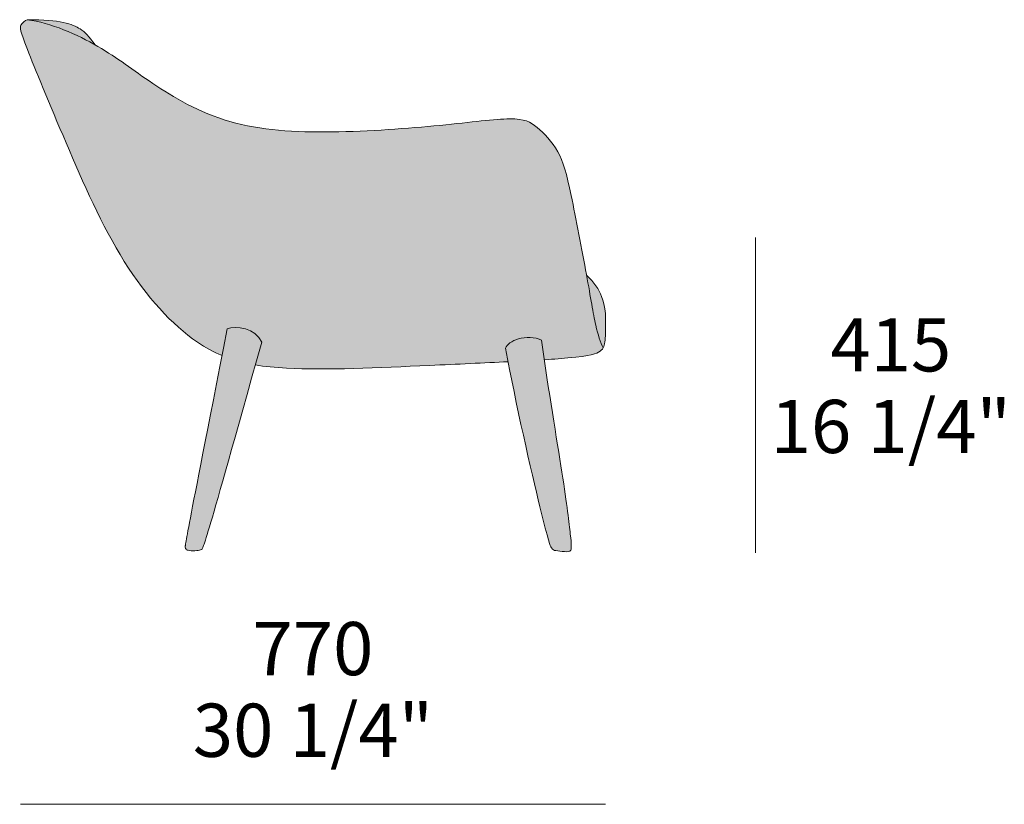
# Model space of a CAD drawing. Units: millimetres. Extents: x 19614 to 31899, y 13107 to 22825.
# Drawn here: x 21125 to 22420, y 21791 to 22823 of the extents above; entities that cross this region are included whole.
import ezdxf

# ---------------------------------------------------------------- set-up
doc = ezdxf.new("R2010")
doc.units = ezdxf.units.MM
for name, color, linetype, lineweight in [('dimensions', 7, 'Continuous', 5), ('drawing', 7, 'Continuous', 5), ('hatch', 9, 'Continuous', 5)]:
    doc.layers.add(name, color=color, linetype=linetype, lineweight=lineweight)
doc.styles.add('Arial Normale', font='arial.ttf')

msp = doc.modelspace()

# ---------------------------------------------------------------- hatches: boundary and pattern name
at = {"layer": 'hatch'}
for points in [[(21892.5, 22391.3), (21891.8, 22392.6), (21891.2, 22394.1), (21890.5, 22395.6), (21889.9, 22397.2), (21889.2, 22398.8), (21888.6, 22400.5), (21887.4, 22404.2), (21886.2, 22408), (21885.1, 22412.2), (21884, 22416.5), (21882.9, 22421.1), (21880.3, 22433.7), (21850.5, 22591.7), (21846.2, 22611.2), (21844.1, 22619.3), (21842.1, 22626.6), (21841.1, 22629.9), (21840, 22633.1), (21839, 22636.1), (21837.8, 22639), (21836.7, 22641.8), (21835.5, 22644.4), (21834.2, 22647), (21832.8, 22649.5), (21831.4, 22652), (21829.9, 22654.4), (21828.4, 22656.7), (21826.8, 22659), (21825.1, 22661.2), (21823.4, 22663.4), (21821.7, 22665.5), (21819.9, 22667.6), (21818.2, 22669.6), (21816.4, 22671.5), (21814.6, 22673.3), (21812.8, 22675.1), (21811, 22676.8), (21809.2, 22678.4), (21807.5, 22679.9), (21805.8, 22681.4), (21804.1, 22682.7), (21802.4, 22684), (21801.6, 22684.6), (21800.7, 22685.2), (21799.9, 22685.8), (21799, 22686.3), (21798.2, 22686.8), (21797.3, 22687.3), (21796.4, 22687.8), (21795.5, 22688.3), (21794.6, 22688.7), (21793.6, 22689.1), (21792.6, 22689.5), (21791.6, 22689.9), (21790.6, 22690.2), (21789.5, 22690.5), (21788.4, 22690.8), (21787.3, 22691.1), (21786.1, 22691.4), (21784.9, 22691.6), (21783.6, 22691.8), (21782.3, 22692), (21780.9, 22692.2), (21779.5, 22692.3), (21778, 22692.4), (21776.5, 22692.5), (21773.3, 22692.6), (21769.8, 22692.6), (21766, 22692.6), (21762, 22692.4), (21753.1, 22691.8), (21677.7, 22684.1), (21609.5, 22678.5), (21572.7, 22676.5), (21535.8, 22675.5), (21517.7, 22675.4), (21499.9, 22675.7), (21482.5, 22676.4), (21465.4, 22677.7), (21457, 22678.5), (21448.8, 22679.5), (21440.6, 22680.6), (21432.5, 22681.9), (21424.6, 22683.4), (21416.8, 22685.1), (21409, 22687), (21401.5, 22689), (21394, 22691.3), (21386.7, 22693.8), (21379.5, 22696.4), (21372.5, 22699.2), (21365.5, 22702.2), (21358.8, 22705.3), (21352.2, 22708.4), (21345.7, 22711.7), (21339.4, 22715.1), (21333.3, 22718.5), (21321.5, 22725.4), (21310.4, 22732.3), (21300, 22739.2), (21246.4, 22776.4), (21237.3, 22782.2), (21227.5, 22788), (21224.2, 22789.9), (21214, 22795.4), (21203.3, 22800.8), (21197.7, 22803.4), (21192.1, 22806), (21186.4, 22808.4), (21180.7, 22810.7), (21174.9, 22812.9), (21169.1, 22814.9), (21163.3, 22816.8), (21157.5, 22818.5), (21151.8, 22820), (21146.1, 22821.2), (21143.2, 22821.8), (21140.4, 22822.3), (21137.6, 22822.8), (21134.8, 22823.1), (21134.5, 22823), (21134.2, 22822.9), (21133.9, 22822.8), (21133.6, 22822.7), (21133.3, 22822.5), (21133, 22822.4), (21132.7, 22822.2), (21132.4, 22822.1), (21132.1, 22821.9), (21131.8, 22821.7), (21131.5, 22821.5), (21131.2, 22821.3), (21130.9, 22821.1), (21130.7, 22820.9), (21130.4, 22820.6), (21130.1, 22820.4), (21129.8, 22820.2), (21129.5, 22819.9), (21129.3, 22819.7), (21129, 22819.4), (21128.8, 22819.1), (21128.5, 22818.9), (21128.3, 22818.6), (21128, 22818.3), (21127.8, 22818), (21127.6, 22817.7), (21127.4, 22817.5), (21127.2, 22817.2), (21127, 22816.9), (21126.8, 22816.6), (21126.6, 22816.3), (21126.5, 22816), (21126.4, 22815.8), (21126.3, 22815.6), (21126.3, 22815.5), (21126.2, 22815.3), (21126.1, 22815.2), (21126.1, 22815), (21126, 22814.8), (21126, 22814.7), (21125.9, 22814.5), (21125.9, 22814.3), (21125.9, 22814.1), (21125.8, 22813.9), (21125.8, 22813.7), (21125.8, 22813.5), (21125.8, 22813.3), (21125.7, 22813.1), (21125.7, 22812.9), (21125.7, 22812.7), (21125.7, 22812.4), (21125.8, 22812.2), (21125.8, 22811.9), (21125.8, 22811.6), (21125.8, 22811.3), (21125.9, 22811), (21126, 22810.4), (21126.1, 22809.7), (21126.3, 22809), (21126.4, 22808.2), (21126.9, 22806.4), (21127.6, 22804.3), (21128.3, 22801.9), (21129.3, 22799.2), (21135, 22784.1), (21186, 22660.9), (21203.2, 22621.3), (21221.6, 22581.2), (21231.2, 22561.4), (21241.3, 22542), (21251.7, 22523.1), (21257, 22514), (21262.5, 22505.1), (21268, 22496.4), (21273.7, 22488), (21279.4, 22479.9), (21285.2, 22471.9), (21291.1, 22464.3), (21297, 22456.9), (21303, 22449.8), (21309.1, 22443), (21315.2, 22436.4), (21321.3, 22430.1), (21327.5, 22424.2), (21333.7, 22418.5), (21339.9, 22413.1), (21346.1, 22408.1), (21352.4, 22403.4), (21358.6, 22398.9), (21362.6, 22396.3), (21366.6, 22393.7), (21370.6, 22391.3), (21374.7, 22389.1), (21378.7, 22386.9), (21382.8, 22384.9), (21386.9, 22382.9), (21391.1, 22381.1), (21398, 22416.4), (21398.6, 22416.6), (21399.1, 22416.8), (21399.7, 22417), (21400.3, 22417.2), (21400.9, 22417.4), (21401.6, 22417.6), (21402.2, 22417.7), (21402.9, 22417.8), (21403.6, 22417.9), (21404.3, 22418), (21405, 22418.1), (21405.7, 22418.2), (21406.4, 22418.3), (21407.2, 22418.3), (21408, 22418.3), (21408.7, 22418.3), (21409.5, 22418.3), (21410.3, 22418.3), (21411.1, 22418.3), (21411.9, 22418.2), (21412.7, 22418.2), (21413.5, 22418.1), (21414.3, 22418), (21415.2, 22417.9), (21416, 22417.8), (21416.8, 22417.6), (21417.6, 22417.5), (21418.5, 22417.3), (21419.3, 22417.1), (21420.1, 22416.9), (21421, 22416.7), (21421.8, 22416.4), (21422.6, 22416.2), (21423.5, 22415.9), (21424.3, 22415.6), (21425.1, 22415.3), (21425.9, 22414.9), (21426.7, 22414.6), (21427.5, 22414.2), (21428.3, 22413.8), (21429.1, 22413.4), (21429.9, 22413), (21430.7, 22412.6), (21431.4, 22412.1), (21432.2, 22411.6), (21432.9, 22411.1), (21433.6, 22410.6), (21434.3, 22410.1), (21435, 22409.5), (21435.7, 22408.9), (21436.4, 22408.4), (21437, 22407.7), (21437.7, 22407.1), (21438.3, 22406.4), (21438.9, 22405.8), (21439.4, 22405.1), (21440, 22404.4), (21440.5, 22403.6), (21441, 22402.9), (21441.5, 22402.1), (21442, 22401.3), (21442.5, 22400.5), (21442.9, 22399.6), (21443.3, 22398.8), (21434.9, 22368.9), (21444.5, 22367.5), (21454.5, 22366.3), (21465, 22365.4), (21476, 22364.6), (21496.1, 22363.9), (21517.6, 22363.6), (21564, 22364.2), (21767.4, 22373.1), (21764.1, 22390.9), (21764.2, 22391.2), (21764.3, 22391.4), (21764.4, 22391.6), (21764.5, 22391.9), (21764.7, 22392.1), (21764.8, 22392.3), (21764.9, 22392.5), (21765.1, 22392.8), (21765.2, 22393), (21765.3, 22393.2), (21765.6, 22393.7), (21766, 22394.1), (21766.3, 22394.6), (21766.7, 22395), (21767.1, 22395.5), (21767.5, 22395.9), (21767.9, 22396.3), (21768.4, 22396.7), (21768.9, 22397.2), (21769.4, 22397.6), (21769.9, 22398), (21770.4, 22398.4), (21771, 22398.8), (21771.6, 22399.1), (21772.2, 22399.5), (21772.8, 22399.9), (21773.5, 22400.2), (21774.1, 22400.6), (21774.8, 22400.9), (21775.5, 22401.3), (21776.3, 22401.6), (21777, 22401.9), (21777.8, 22402.2), (21778.6, 22402.4), (21779.4, 22402.7), (21780.2, 22402.9), (21781.1, 22403.2), (21782, 22403.4), (21782.9, 22403.6), (21783.8, 22403.8), (21784.7, 22404), (21785.7, 22404.1), (21786.6, 22404.3), (21787.6, 22404.4), (21788.6, 22404.5), (21790.6, 22404.7), (21792.6, 22404.8), (21793.6, 22404.9), (21794.6, 22404.9), (21795.6, 22404.9), (21796.6, 22404.8), (21797.6, 22404.8), (21798.6, 22404.7), (21799.6, 22404.6), (21800.6, 22404.5), (21801.6, 22404.4), (21802.6, 22404.3), (21803.6, 22404.1), (21804.5, 22403.9), (21805.4, 22403.7), (21806.4, 22403.5), (21807.3, 22403.3), (21808.1, 22403), (21809, 22402.7), (21809.8, 22402.4), (21810.6, 22402.1), (21811, 22401.9), (21811.4, 22401.7), (21815.1, 22375.8), (21833.4, 22377), (21856.6, 22379.1), (21865, 22380.1), (21868.6, 22380.7), (21871.7, 22381.2), (21874.5, 22381.7), (21877, 22382.3), (21878.1, 22382.5), (21879.1, 22382.8), (21880.1, 22383.1), (21881, 22383.4), (21881.8, 22383.6), (21882.6, 22383.9), (21883.4, 22384.2), (21884.1, 22384.5), (21884.7, 22384.8), (21885.3, 22385.1), (21885.9, 22385.4), (21886.5, 22385.7), (21887, 22386), (21887.5, 22386.3), (21888, 22386.6), (21888.5, 22387), (21888.9, 22387.3), (21889.3, 22387.6), (21889.7, 22387.9), (21890.1, 22388.3), (21890.3, 22388.5), (21890.5, 22388.6), (21890.6, 22388.8), (21890.8, 22389), (21891, 22389.2), (21891.1, 22389.3), (21891.3, 22389.5), (21891.5, 22389.7), (21891.6, 22389.9), (21891.7, 22390.1), (21891.9, 22390.3), (21892, 22390.5), (21892.1, 22390.7), (21892.3, 22390.9), (21892.4, 22391.1)], [(21134.8, 22823.1), (21137.6, 22822.8), (21140.4, 22822.3), (21143.2, 22821.8), (21146.1, 22821.2), (21151.8, 22820), (21157.5, 22818.5), (21163.3, 22816.8), (21169.1, 22814.9), (21174.9, 22812.9), (21180.7, 22810.7), (21186.4, 22808.4), (21192.1, 22806), (21197.7, 22803.4), (21203.3, 22800.8), (21214, 22795.4), (21224.2, 22789.9), (21221.2, 22794.1), (21218.4, 22797.7), (21217.1, 22799.3), (21215.9, 22800.8), (21214.7, 22802.1), (21213.5, 22803.4), (21212.4, 22804.5), (21211.3, 22805.6), (21210.2, 22806.6), (21209, 22807.6), (21207.9, 22808.4), (21206.8, 22809.3), (21205.6, 22810.1), (21204.5, 22810.9), (21203.5, 22811.5), (21202.4, 22812.2), (21201.4, 22812.8), (21200.3, 22813.4), (21199.1, 22814), (21197.9, 22814.6), (21196.7, 22815.1), (21195.3, 22815.7), (21194, 22816.2), (21192.5, 22816.8), (21191, 22817.3), (21189.4, 22817.8), (21187.8, 22818.3), (21186, 22818.7), (21184.2, 22819.2), (21182.3, 22819.6), (21180.2, 22820), (21178.1, 22820.4), (21173.5, 22821.1), (21168.4, 22821.7), (21162.8, 22822.2), (21156.7, 22822.6), (21150, 22822.9)], [(21892.5, 22391.3), (21892.6, 22391.5), (21892.8, 22391.7), (21893, 22392.1), (21893.2, 22392.5), (21893.4, 22393), (21893.5, 22393.4), (21893.7, 22393.9), (21893.9, 22394.3), (21894, 22394.8), (21894.2, 22395.3), (21894.3, 22395.8), (21894.4, 22396.3), (21894.5, 22396.9), (21894.7, 22398), (21894.9, 22399.1), (21895, 22400.3), (21895.2, 22401.5), (21895.4, 22404.2), (21895.5, 22407), (21895.6, 22410), (21895.7, 22423.9), (21895.7, 22431.8), (21895.5, 22436), (21895.3, 22438.1), (21895.1, 22440.3), (21894.8, 22442.5), (21894.5, 22444.7), (21894.1, 22447), (21893.6, 22449.3), (21893, 22451.6), (21892.6, 22452.8), (21892.3, 22454), (21891.9, 22455.2), (21891.5, 22456.4), (21891.1, 22457.6), (21890.6, 22458.8), (21889.9, 22460.5), (21889.1, 22462.3), (21888.3, 22464), (21887.4, 22465.7), (21886.4, 22467.5), (21885.4, 22469.3), (21884.3, 22471.1), (21883.1, 22472.8), (21881.8, 22474.6), (21880.5, 22476.4), (21879.1, 22478.2), (21877.6, 22480), (21876, 22481.7), (21874.3, 22483.5), (21872.6, 22485.3), (21870.7, 22487.1), (21877.5, 22448.4), (21880.3, 22433.7), (21882.9, 22421.1), (21884, 22416.5), (21885.1, 22412.2), (21886.2, 22408), (21887.4, 22404.2), (21888.6, 22400.5), (21889.2, 22398.8), (21889.9, 22397.2), (21890.5, 22395.6), (21891.2, 22394.1), (21891.8, 22392.6)], [(21398, 22416.4), (21343.3, 22134.7), (21342.8, 22131.2), (21342.7, 22130.6), (21342.7, 22130.3), (21342.7, 22130.1), (21342.7, 22130), (21342.7, 22129.8), (21342.7, 22129.7), (21342.7, 22129.6), (21342.7, 22129.5), (21342.7, 22129.4), (21342.7, 22129.1), (21342.8, 22128.8), (21342.8, 22128.5), (21342.8, 22128.3), (21342.9, 22128.1), (21342.9, 22128), (21342.9, 22127.9), (21343, 22127.8), (21343, 22127.7), (21343, 22127.6), (21343.1, 22127.5), (21343.1, 22127.4), (21343.1, 22127.4), (21343.2, 22127.3), (21343.2, 22127.2), (21343.2, 22127.1), (21343.3, 22127), (21343.3, 22127), (21343.4, 22126.9), (21343.4, 22126.8), (21343.5, 22126.8), (21343.5, 22126.7), (21343.6, 22126.6), (21343.6, 22126.6), (21343.7, 22126.5), (21343.8, 22126.4), (21343.8, 22126.4), (21343.9, 22126.3), (21344, 22126.2), (21344.1, 22126.1), (21344.2, 22126.1), (21344.2, 22126), (21344.3, 22125.9), (21344.4, 22125.9), (21344.5, 22125.8), (21344.6, 22125.8), (21344.7, 22125.7), (21344.8, 22125.7), (21344.9, 22125.6), (21345, 22125.5), (21345.1, 22125.5), (21345.2, 22125.4), (21345.3, 22125.4), (21345.4, 22125.3), (21345.6, 22125.3), (21345.7, 22125.2), (21345.9, 22125.2), (21346, 22125.1), (21346.2, 22125.1), (21346.3, 22125), (21346.5, 22125), (21346.9, 22124.9), (21347.3, 22124.8), (21347.7, 22124.7), (21348.2, 22124.7), (21348.7, 22124.6), (21349.2, 22124.6), (21350.3, 22124.5), (21351.6, 22124.4), (21352.8, 22124.4), (21355.4, 22124.4), (21357.8, 22124.5), (21358.8, 22124.6), (21359.3, 22124.6), (21359.7, 22124.7), (21360.2, 22124.7), (21360.6, 22124.8), (21361, 22124.9), (21361.4, 22125), (21361.6, 22125), (21361.8, 22125.1), (21362, 22125.1), (21362.2, 22125.2), (21362.3, 22125.2), (21362.5, 22125.3), (21362.7, 22125.4), (21362.9, 22125.4), (21363, 22125.5), (21363.2, 22125.6), (21363.4, 22125.7), (21363.6, 22125.8), (21363.7, 22125.9), (21363.9, 22125.9), (21364.1, 22126), (21364.3, 22126.2), (21364.4, 22126.2), (21364.4, 22126.2), (21364.4, 22126.3), (21364.5, 22126.3), (21364.5, 22126.3), (21364.5, 22126.3), (21364.5, 22126.3), (21364.6, 22126.4), (21364.6, 22126.4), (21364.6, 22126.4), (21364.6, 22126.4), (21364.7, 22126.5), (21364.7, 22126.5), (21364.7, 22126.5), (21364.7, 22126.5), (21364.8, 22126.6), (21364.8, 22126.6), (21364.8, 22126.7), (21364.9, 22126.8), (21365, 22126.9), (21365, 22127), (21365.1, 22127.1), (21365.2, 22127.2), (21365.2, 22127.3), (21365.4, 22127.6), (21365.6, 22128), (21365.7, 22128.4), (21366.2, 22129.5), (21366.7, 22130.8), (21368, 22134.6), (21375.2, 22158), (21443.3, 22398.8), (21442.9, 22399.6), (21442.5, 22400.5), (21442, 22401.3), (21441.5, 22402.1), (21441, 22402.9), (21440.5, 22403.6), (21440, 22404.4), (21439.4, 22405.1), (21438.9, 22405.8), (21438.3, 22406.4), (21437.7, 22407.1), (21437, 22407.7), (21436.4, 22408.4), (21435.7, 22408.9), (21435, 22409.5), (21434.3, 22410.1), (21433.6, 22410.6), (21432.9, 22411.1), (21432.2, 22411.6), (21431.4, 22412.1), (21430.7, 22412.6), (21429.9, 22413), (21429.1, 22413.4), (21428.3, 22413.8), (21427.5, 22414.2), (21426.7, 22414.6), (21425.9, 22414.9), (21425.1, 22415.3), (21424.3, 22415.6), (21423.5, 22415.9), (21422.6, 22416.2), (21421.8, 22416.4), (21421, 22416.7), (21420.1, 22416.9), (21419.3, 22417.1), (21418.5, 22417.3), (21417.6, 22417.5), (21416.8, 22417.6), (21416, 22417.8), (21415.2, 22417.9), (21414.3, 22418), (21413.5, 22418.1), (21412.7, 22418.2), (21411.9, 22418.2), (21411.1, 22418.3), (21410.3, 22418.3), (21409.5, 22418.3), (21408.7, 22418.3), (21408, 22418.3), (21407.2, 22418.3), (21406.4, 22418.3), (21405.7, 22418.2), (21405, 22418.1), (21404.3, 22418), (21403.6, 22417.9), (21402.9, 22417.8), (21402.2, 22417.7), (21401.6, 22417.6), (21400.9, 22417.4), (21400.3, 22417.2), (21399.7, 22417), (21399.1, 22416.8), (21398.6, 22416.6)], [(21764.1, 22390.9), (21767.4, 22373.1), (21789.5, 22267.6), (21816.2, 22154.4), (21820.5, 22138.7), (21821.9, 22134.2), (21822.5, 22132.5), (21823, 22131.2), (21823.2, 22130.7), (21823.4, 22130.2), (21823.6, 22129.8), (21823.8, 22129.4), (21823.9, 22129.1), (21824.1, 22128.8), (21824.3, 22128.5), (21824.4, 22128.3), (21824.8, 22127.8), (21824.9, 22127.6), (21825.1, 22127.4), (21825.2, 22127.2), (21825.4, 22127), (21825.5, 22126.8), (21825.7, 22126.7), (21825.8, 22126.5), (21826, 22126.3), (21826.2, 22126.2), (21826.3, 22126.1), (21826.4, 22126), (21826.5, 22125.9), (21826.6, 22125.9), (21826.7, 22125.8), (21826.7, 22125.8), (21826.8, 22125.7), (21826.9, 22125.7), (21827, 22125.6), (21827.1, 22125.5), (21827.2, 22125.5), (21827.3, 22125.4), (21827.5, 22125.3), (21827.7, 22125.2), (21827.9, 22125.2), (21828.1, 22125.1), (21828.3, 22125), (21828.5, 22124.9), (21828.7, 22124.9), (21829, 22124.8), (21829.2, 22124.8), (21829.4, 22124.7), (21829.9, 22124.6), (21830.4, 22124.5), (21831.6, 22124.3), (21832.9, 22124.2), (21841.6, 22123.4), (21843, 22123.3), (21844.3, 22123.2), (21844.9, 22123.1), (21845.2, 22123.1), (21845.5, 22123.1), (21845.8, 22123.2), (21846, 22123.2), (21846.3, 22123.2), (21846.6, 22123.2), (21846.9, 22123.2), (21847, 22123.3), (21847.1, 22123.3), (21847.2, 22123.3), (21847.4, 22123.3), (21847.5, 22123.4), (21847.6, 22123.4), (21847.7, 22123.4), (21847.8, 22123.5), (21847.9, 22123.5), (21848, 22123.6), (21848.2, 22123.6), (21848.3, 22123.6), (21848.4, 22123.7), (21848.5, 22123.7), (21848.6, 22123.8), (21848.7, 22123.9), (21848.8, 22123.9), (21848.9, 22124), (21849, 22124), (21849, 22124.1), (21849.1, 22124.2), (21849.2, 22124.2), (21849.2, 22124.3), (21849.3, 22124.3), (21849.3, 22124.3), (21849.3, 22124.4), (21849.4, 22124.4), (21849.4, 22124.5), (21849.5, 22124.5), (21849.5, 22124.6), (21849.5, 22124.6), (21849.6, 22124.7), (21849.7, 22124.8), (21849.7, 22124.9), (21849.8, 22125), (21849.9, 22125.1), (21849.9, 22125.2), (21850, 22125.3), (21850, 22125.5), (21850.1, 22125.6), (21850.1, 22125.7), (21850.2, 22125.9), (21850.2, 22126), (21850.3, 22126.1), (21850.3, 22126.3), (21850.4, 22126.5), (21850.4, 22126.6), (21850.4, 22126.8), (21850.5, 22127), (21850.5, 22127.1), (21850.5, 22127.3), (21850.6, 22127.7), (21850.6, 22128.1), (21850.6, 22128.6), (21850.7, 22129), (21850.7, 22129.5), (21850.7, 22130.1), (21850.6, 22131.2), (21850.6, 22132.5), (21850.5, 22134), (21850.2, 22137.4), (21849.3, 22146.4), (21845.7, 22176.1), (21811.4, 22401.7), (21811, 22401.9), (21810.6, 22402.1), (21809.8, 22402.4), (21809, 22402.7), (21808.1, 22403), (21807.3, 22403.3), (21806.4, 22403.5), (21805.4, 22403.7), (21804.5, 22403.9), (21803.6, 22404.1), (21802.6, 22404.3), (21801.6, 22404.4), (21800.6, 22404.5), (21799.6, 22404.6), (21798.6, 22404.7), (21797.6, 22404.8), (21796.6, 22404.8), (21795.6, 22404.9), (21794.6, 22404.9), (21793.6, 22404.9), (21792.6, 22404.8), (21790.6, 22404.7), (21788.6, 22404.5), (21787.6, 22404.4), (21786.6, 22404.3), (21785.7, 22404.1), (21784.7, 22404), (21783.8, 22403.8), (21782.9, 22403.6), (21782, 22403.4), (21781.1, 22403.2), (21780.2, 22402.9), (21779.4, 22402.7), (21778.6, 22402.4), (21777.8, 22402.2), (21777, 22401.9), (21776.3, 22401.6), (21775.5, 22401.3), (21774.8, 22400.9), (21774.1, 22400.6), (21773.5, 22400.2), (21772.8, 22399.9), (21772.2, 22399.5), (21771.6, 22399.1), (21771, 22398.8), (21770.4, 22398.4), (21769.9, 22398), (21769.4, 22397.6), (21768.9, 22397.2), (21768.4, 22396.7), (21767.9, 22396.3), (21767.5, 22395.9), (21767.1, 22395.5), (21766.7, 22395), (21766.3, 22394.6), (21766, 22394.1), (21765.6, 22393.7), (21765.3, 22393.2), (21765.2, 22393), (21765.1, 22392.8), (21764.9, 22392.5), (21764.8, 22392.3), (21764.7, 22392.1), (21764.5, 22391.9), (21764.4, 22391.6), (21764.3, 22391.4), (21764.2, 22391.2)]]:
    msp.add_hatch(color=256, dxfattribs=at).paths.add_polyline_path(points, flags=0)

# ---------------------------------------------------------------- linework, layer by layer
at = {"layer": 'dimensions'}
for p, q in [((22093.1, 22121.5), (22093.1, 22536.5)), ((21125.7, 21790.8), (21895.7, 21790.8))]:
    msp.add_line(p, q, dxfattribs=at)
at = {"layer": 'drawing'}
for points, knots in [([(21391.1, 22381.1), (21379.9, 22385.8), (21336.1, 22409.9), (21258.2, 22494.8), (21183.1, 22666.3), (21125.5, 22805.5), (21124.5, 22816.3), (21131.7, 22822.2), (21134.8, 22823.1)], [702.542751, 702.542751, 702.542751, 702.542751, 731.864328, 823.347369, 914.83041, 1006.313451, 1097.796492, 1189.279533, 1189.279533, 1189.279533, 1189.279533]), ([(21134.8, 22823.1), (21165.6, 22819.2), (21235.6, 22787.9), (21292.1, 22741.8), (21396, 22680.1), (21532.7, 22672.2), (21688, 22684), (21781.6, 22696.7), (21804.2, 22685), (21836.1, 22651.6), (21848.4, 22605.6), (21873.1, 22476.2), (21881.7, 22421.7), (21888.8, 22398.4), (21892.5, 22391.3)], [0, 0, 0, 0, 85.225682, 170.451365, 255.677047, 340.90273, 426.128412, 511.354095, 596.579777, 681.80546, 767.031142, 852.256825, 937.482507, 1004.161259, 1004.161259, 1004.161259, 1004.161259]), ([(21224.2, 22789.9), (21215.7, 22802), (21203, 22814.5), (21179, 22823.1), (21134.8, 22823.1)], [-114.878676, -114.878676, -114.878676, -114.878676, -71.422803, 0, 0, 0, 0]), ([(21870.7, 22487.1), (21880.8, 22477.7), (21895.7, 22454.1), (21895.7, 22422.3), (21895.7, 22396.8), (21890.6, 22385.1), (21869.2, 22379.4), (21821.7, 22376.2), (21815.1, 22375.8)], [27.180342, 27.180342, 27.180342, 27.180342, 91.483041, 182.966082, 274.449123, 365.932164, 457.415205, 470.912496, 470.912496, 470.912496, 470.912496]), ([(21767.4, 22373.1), (21736.3, 22371.6), (21634.7, 22366.9), (21506.7, 22360.9), (21447.4, 22366.8), (21434.9, 22368.9)], [499.17357, 499.17357, 499.17357, 499.17357, 548.898246, 640.381287, 667.387215, 667.387215, 667.387215, 667.387215])]:
    msp.add_open_spline(points, degree=3, knots=knots, dxfattribs=at)
for points in [[(21398, 22416.4), (21342.5, 22134.2), (21342.5, 22128.3), (21343.5, 22126.3), (21346.6, 22124.4), (21359, 22124.4), (21364.1, 22125.3), (21368.2, 22129.3), (21443.3, 22398.8)], [(21443.3, 22398.8), (21435.1, 22417.4), (21409.3, 22421.3), (21398, 22416.4)], [(21764.1, 22390.9), (21766.2, 22395.8), (21777.5, 22405.6), (21803.2, 22405.6), (21811.4, 22401.7)], [(21811.4, 22401.7), (21820.7, 22335.1), (21842.3, 22207.7), (21850.5, 22137.1), (21851.5, 22122.4), (21842.3, 22123.4), (21828.9, 22124.4), (21824.8, 22126.3), (21818.6, 22140), (21777.5, 22317.4), (21764.1, 22390.9)]]:
    msp.add_open_spline(points, degree=3, dxfattribs=at)

# ---------------------------------------------------------------- texts
at = {"layer": 'dimensions', "char_height": 70, "attachment_point": 5, "style": 'Arial Normale'}
for s, insert, width in [('415', (22271, 22386.3), 455), ('16 1/4"', (22271, 22278.9), 719.783), ('770', (21510.7, 21986.6), 446.63), ('30 1/4"', (21510.7, 21879.2), 732.717)]:
    msp.add_mtext(s, dxfattribs=dict(at, insert=insert, width=width))

doc.saveas('drawing.dxf')
